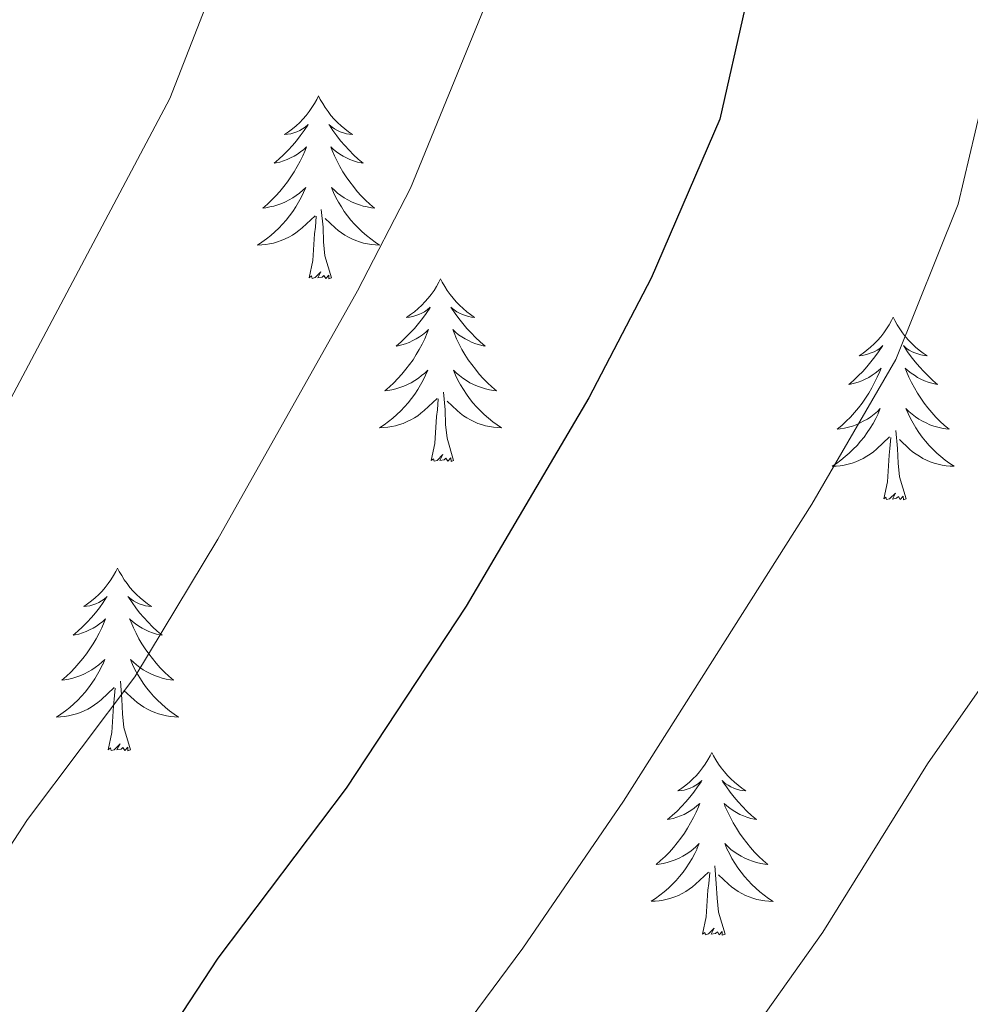
# Model space of a CAD drawing. Units: metres. Extents: x 616918 to 621423, y 4722085 to 4725131.
# Drawn here: x 618396 to 618458, y 4722828 to 4722892 of the extents above; entities that cross this region are included whole.
import ezdxf

# ---------------------------------------------------------------- set-up
doc = ezdxf.new("R2010")
doc.units = ezdxf.units.M
doc.header["$MEASUREMENT"] = 0
for name, color, linetype, lineweight in [('Level 36', 19, 'Continuous', 40), ('Level 4', 36, 'Continuous', 30), ('Level 5', 36, 'Continuous', 0)]:
    doc.layers.add(name, color=color, linetype=linetype, lineweight=lineweight)

msp = doc.modelspace()

# ---------------------------------------------------------------- linework, layer by layer
at = {"layer": 'Level 36', "color": 92, "linetype": 'Continuous', "lineweight": 0}
for points in [[(618415.09, 4722887.5), (618414.98, 4722887.28), (618414.82, 4722887), (618414.66, 4722886.74), (618414.48, 4722886.48), (618414.28, 4722886.23), (618414.07, 4722885.99), (618413.86, 4722885.77), (618413.62, 4722885.55), (618413.38, 4722885.35), (618413.13, 4722885.16), (618412.87, 4722884.98), (618413.07, 4722885), (618413.28, 4722885.04), (618413.48, 4722885.1), (618413.67, 4722885.16), (618413.86, 4722885.25), (618414.04, 4722885.35), (618414.21, 4722885.46), (618414.42, 4722885.65), (618414.38, 4722885.59), (618414.15, 4722885.24), (618413.9, 4722884.9), (618413.65, 4722884.58), (618413.38, 4722884.26), (618413.1, 4722883.96), (618412.81, 4722883.66), (618412.51, 4722883.38), (618412.19, 4722883.11), (618412.32, 4722883.13), (618412.56, 4722883.19), (618412.8, 4722883.26), (618413.04, 4722883.35), (618413.27, 4722883.46), (618413.5, 4722883.57), (618413.71, 4722883.7), (618413.92, 4722883.85), (618414.12, 4722884.01), (618414.3, 4722884.18), (618414.21, 4722883.95), (618414.06, 4722883.59), (618413.89, 4722883.24), (618413.7, 4722882.89), (618413.5, 4722882.55), (618413.29, 4722882.22), (618413.06, 4722881.9), (618412.82, 4722881.59), (618412.57, 4722881.28), (618412.31, 4722880.99), (618412.03, 4722880.71), (618411.75, 4722880.44), (618411.45, 4722880.18), (618411.65, 4722880.21), (618411.91, 4722880.26), (618412.18, 4722880.32), (618412.44, 4722880.4), (618412.69, 4722880.49), (618412.94, 4722880.6), (618413.18, 4722880.72), (618413.41, 4722880.86), (618413.64, 4722881.01), (618413.85, 4722881.17), (618414.06, 4722881.35), (618414.26, 4722881.54), (618414.11, 4722881.21)], [(618415.09, 4722887.5), (618415.2, 4722887.28), (618415.36, 4722887), (618415.52, 4722886.74), (618415.71, 4722886.48), (618415.9, 4722886.23), (618416.11, 4722885.99), (618416.33, 4722885.77), (618416.56, 4722885.55), (618416.8, 4722885.35), (618417.05, 4722885.16), (618417.31, 4722884.98), (618417.11, 4722885), (618416.91, 4722885.04), (618416.71, 4722885.1), (618416.51, 4722885.16), (618416.32, 4722885.25), (618416.14, 4722885.35), (618415.97, 4722885.46), (618415.76, 4722885.65), (618415.8, 4722885.59), (618416.03, 4722885.24), (618416.28, 4722884.9), (618416.53, 4722884.58), (618416.8, 4722884.26), (618417.08, 4722883.96), (618417.37, 4722883.66), (618417.68, 4722883.38), (618417.99, 4722883.11), (618417.86, 4722883.13), (618417.62, 4722883.19), (618417.38, 4722883.26), (618417.14, 4722883.35), (618416.91, 4722883.46), (618416.69, 4722883.57), (618416.47, 4722883.7), (618416.26, 4722883.85), (618416.07, 4722884.01), (618415.88, 4722884.18), (618415.97, 4722883.95), (618416.12, 4722883.59), (618416.3, 4722883.24), (618416.48, 4722882.89), (618416.68, 4722882.55), (618416.89, 4722882.22), (618417.12, 4722881.9), (618417.36, 4722881.59), (618417.61, 4722881.28), (618417.87, 4722880.99), (618418.15, 4722880.71), (618418.44, 4722880.44), (618418.73, 4722880.18), (618418.54, 4722880.21), (618418.27, 4722880.26), (618418.01, 4722880.32), (618417.75, 4722880.4), (618417.49, 4722880.49), (618417.24, 4722880.6), (618417, 4722880.72), (618416.77, 4722880.86), (618416.54, 4722881.01), (618416.33, 4722881.17), (618416.12, 4722881.35), (618415.93, 4722881.54), (618416.07, 4722881.21)], [(618414.111, 4722881.206), (618413.961, 4722880.886), (618413.791, 4722880.576), (618413.611, 4722880.266), (618413.411, 4722879.966), (618413.201, 4722879.686), (618412.981, 4722879.406), (618412.741, 4722879.136), (618412.501, 4722878.876), (618412.241, 4722878.636), (618411.971, 4722878.396), (618411.691, 4722878.176), (618411.401, 4722877.966), (618411.111, 4722877.776), (618411.381, 4722877.786), (618411.641, 4722877.816), (618411.901, 4722877.856), (618412.161, 4722877.906), (618412.421, 4722877.976), (618412.661, 4722878.066), (618412.911, 4722878.176), (618413.151, 4722878.286), (618413.381, 4722878.416), (618413.601, 4722878.566), (618413.811, 4722878.716), (618414.021, 4722878.896), (618414.861, 4722879.686)], [(618416.071, 4722881.206), (618416.221, 4722880.886), (618416.391, 4722880.576), (618416.581, 4722880.266), (618416.771, 4722879.966), (618416.981, 4722879.686), (618417.201, 4722879.406), (618417.441, 4722879.136), (618417.691, 4722878.876), (618417.94, 4722878.636), (618418.21, 4722878.396), (618418.49, 4722878.176), (618418.78, 4722877.966), (618419.07, 4722877.776), (618418.81, 4722877.786), (618418.54, 4722877.816), (618418.28, 4722877.856), (618418.02, 4722877.906), (618417.77, 4722877.976), (618417.52, 4722878.066), (618417.27, 4722878.176), (618417.04, 4722878.286), (618416.8, 4722878.416), (618416.581, 4722878.566), (618416.371, 4722878.716), (618416.171, 4722878.896), (618415.511, 4722879.516)], [(618414.47, 4722875.64), (618414.72, 4722876.76), (618414.83, 4722878.5), (618414.88, 4722878.94), (618414.94, 4722879.66)], [(618415.94, 4722875.64), (618415.51, 4722877.08), (618415.42, 4722877.99), (618415.38, 4722878.94), (618415.27, 4722880.1)], [(618415.94, 4722875.64), (618415.77, 4722875.58), (618415.75, 4722875.82), (618415.56, 4722875.59), (618415.44, 4722875.8), (618415.32, 4722875.69), (618415.05, 4722875.64), (618415.24, 4722876.03), (618414.86, 4722875.65), (618414.67, 4722875.59), (618414.63, 4722875.76), (618414.47, 4722875.64)], [(618423.05, 4722875.58), (618422.94, 4722875.36), (618422.78, 4722875.08), (618422.62, 4722874.82), (618422.44, 4722874.56), (618422.24, 4722874.31), (618422.03, 4722874.07), (618421.82, 4722873.85), (618421.58, 4722873.63), (618421.34, 4722873.43), (618421.09, 4722873.24), (618420.83, 4722873.06), (618421.03, 4722873.08), (618421.24, 4722873.12), (618421.44, 4722873.18), (618421.63, 4722873.24), (618421.82, 4722873.33), (618422, 4722873.43), (618422.17, 4722873.54), (618422.38, 4722873.73), (618422.34, 4722873.67), (618422.11, 4722873.32), (618421.86, 4722872.99), (618421.61, 4722872.66), (618421.34, 4722872.34), (618421.06, 4722872.04), (618420.77, 4722871.74), (618420.47, 4722871.46), (618420.15, 4722871.19), (618420.28, 4722871.21), (618420.52, 4722871.27), (618420.76, 4722871.34), (618421, 4722871.43), (618421.23, 4722871.54), (618421.46, 4722871.65), (618421.67, 4722871.78), (618421.88, 4722871.93), (618422.08, 4722872.09), (618422.26, 4722872.26), (618422.17, 4722872.04), (618422.02, 4722871.67), (618421.85, 4722871.32), (618421.66, 4722870.97), (618421.46, 4722870.63), (618421.25, 4722870.3), (618421.02, 4722869.98), (618420.78, 4722869.67), (618420.53, 4722869.36), (618420.27, 4722869.07), (618419.99, 4722868.79), (618419.71, 4722868.52), (618419.41, 4722868.26), (618419.61, 4722868.29), (618419.87, 4722868.34), (618420.14, 4722868.4), (618420.4, 4722868.48), (618420.65, 4722868.57), (618420.9, 4722868.68), (618421.14, 4722868.8), (618421.37, 4722868.94), (618421.6, 4722869.09), (618421.81, 4722869.26), (618422.02, 4722869.43), (618422.22, 4722869.62), (618422.07, 4722869.29)], [(618423.05, 4722875.58), (618423.16, 4722875.36), (618423.32, 4722875.08), (618423.48, 4722874.82), (618423.67, 4722874.56), (618423.86, 4722874.31), (618424.07, 4722874.07), (618424.29, 4722873.85), (618424.52, 4722873.63), (618424.76, 4722873.43), (618425.01, 4722873.24), (618425.27, 4722873.06), (618425.07, 4722873.08), (618424.87, 4722873.12), (618424.67, 4722873.18), (618424.47, 4722873.24), (618424.28, 4722873.33), (618424.1, 4722873.43), (618423.93, 4722873.54), (618423.72, 4722873.73), (618423.76, 4722873.67), (618423.99, 4722873.32), (618424.24, 4722872.99), (618424.49, 4722872.66), (618424.76, 4722872.34), (618425.04, 4722872.04), (618425.33, 4722871.74), (618425.64, 4722871.46), (618425.95, 4722871.19), (618425.82, 4722871.21), (618425.58, 4722871.27), (618425.34, 4722871.34), (618425.1, 4722871.43), (618424.87, 4722871.54), (618424.65, 4722871.65), (618424.43, 4722871.78), (618424.22, 4722871.93), (618424.03, 4722872.09), (618423.84, 4722872.26), (618423.93, 4722872.04), (618424.08, 4722871.67), (618424.26, 4722871.32), (618424.44, 4722870.97), (618424.64, 4722870.63), (618424.85, 4722870.3), (618425.08, 4722869.98), (618425.32, 4722869.67), (618425.57, 4722869.36), (618425.83, 4722869.07), (618426.11, 4722868.79), (618426.4, 4722868.52), (618426.69, 4722868.26), (618426.5, 4722868.29), (618426.23, 4722868.34), (618425.97, 4722868.4), (618425.71, 4722868.48), (618425.45, 4722868.57), (618425.2, 4722868.68), (618424.96, 4722868.8), (618424.73, 4722868.94), (618424.5, 4722869.09), (618424.29, 4722869.26), (618424.08, 4722869.43), (618423.89, 4722869.62), (618424.03, 4722869.29)], [(618452.57, 4722873.07), (618452.46, 4722872.85), (618452.3, 4722872.57), (618452.13, 4722872.31), (618451.95, 4722872.05), (618451.76, 4722871.8), (618451.55, 4722871.56), (618451.33, 4722871.34), (618451.1, 4722871.12), (618450.86, 4722870.92), (618450.61, 4722870.73), (618450.35, 4722870.55), (618450.55, 4722870.57), (618450.75, 4722870.61), (618450.95, 4722870.67), (618451.14, 4722870.74), (618451.33, 4722870.82), (618451.52, 4722870.92), (618451.69, 4722871.03), (618451.89, 4722871.22), (618451.85, 4722871.16), (618451.62, 4722870.81), (618451.38, 4722870.48), (618451.12, 4722870.15), (618450.86, 4722869.84), (618450.58, 4722869.53), (618450.28, 4722869.24), (618449.98, 4722868.95), (618449.67, 4722868.68), (618449.79, 4722868.7), (618450.04, 4722868.76), (618450.28, 4722868.84), (618450.52, 4722868.92), (618450.75, 4722869.03), (618450.97, 4722869.14), (618451.19, 4722869.28), (618451.39, 4722869.42), (618451.59, 4722869.58), (618451.78, 4722869.75), (618451.69, 4722869.53), (618451.53, 4722869.16), (618451.36, 4722868.81), (618451.18, 4722868.46), (618450.98, 4722868.12), (618450.76, 4722867.79), (618450.54, 4722867.47), (618450.3, 4722867.16), (618450.05, 4722866.86), (618449.78, 4722866.56), (618449.51, 4722866.28), (618449.22, 4722866.01), (618448.92, 4722865.76), (618449.12, 4722865.78), (618449.39, 4722865.83), (618449.65, 4722865.89), (618449.91, 4722865.97), (618450.16, 4722866.06), (618450.41, 4722866.17), (618450.65, 4722866.3), (618450.89, 4722866.43), (618451.11, 4722866.58), (618451.33, 4722866.75), (618451.54, 4722866.92), (618451.73, 4722867.11), (618451.59, 4722866.78)], [(618452.57, 4722873.07), (618452.68, 4722872.85), (618452.83, 4722872.57), (618453, 4722872.31), (618453.18, 4722872.05), (618453.38, 4722871.8), (618453.58, 4722871.56), (618453.8, 4722871.34), (618454.03, 4722871.12), (618454.27, 4722870.92), (618454.52, 4722870.73), (618454.78, 4722870.55), (618454.58, 4722870.57), (618454.38, 4722870.61), (618454.18, 4722870.67), (618453.99, 4722870.74), (618453.8, 4722870.82), (618453.62, 4722870.92), (618453.44, 4722871.03), (618453.24, 4722871.22), (618453.28, 4722871.16), (618453.51, 4722870.81), (618453.75, 4722870.48), (618454.01, 4722870.15), (618454.28, 4722869.84), (618454.56, 4722869.53), (618454.85, 4722869.24), (618455.15, 4722868.95), (618455.46, 4722868.68), (618455.34, 4722868.7), (618455.09, 4722868.76), (618454.85, 4722868.84), (618454.62, 4722868.92), (618454.38, 4722869.03), (618454.16, 4722869.14), (618453.95, 4722869.28), (618453.74, 4722869.42), (618453.54, 4722869.58), (618453.36, 4722869.75), (618453.44, 4722869.53), (618453.6, 4722869.16), (618453.77, 4722868.81), (618453.96, 4722868.46), (618454.16, 4722868.12), (618454.37, 4722867.79), (618454.59, 4722867.47), (618454.83, 4722867.16), (618455.08, 4722866.86), (618455.35, 4722866.56), (618455.62, 4722866.28), (618455.91, 4722866.01), (618456.21, 4722865.76), (618456.01, 4722865.78), (618455.74, 4722865.83), (618455.48, 4722865.89), (618455.22, 4722865.97), (618454.97, 4722866.06), (618454.72, 4722866.17), (618454.48, 4722866.29), (618454.24, 4722866.43), (618454.02, 4722866.58), (618453.8, 4722866.75), (618453.6, 4722866.92), (618453.4, 4722867.11), (618453.54, 4722866.78)], [(618422.069, 4722869.286), (618421.919, 4722868.966), (618421.749, 4722868.656), (618421.569, 4722868.347), (618421.369, 4722868.057), (618421.159, 4722867.767), (618420.939, 4722867.487), (618420.699, 4722867.217), (618420.459, 4722866.957), (618420.199, 4722866.717), (618419.929, 4722866.477), (618419.649, 4722866.257), (618419.359, 4722866.047), (618419.069, 4722865.857), (618419.339, 4722865.867), (618419.599, 4722865.897), (618419.859, 4722865.937), (618420.119, 4722865.987), (618420.379, 4722866.067), (618420.619, 4722866.147), (618420.869, 4722866.257), (618421.109, 4722866.367), (618421.339, 4722866.497), (618421.559, 4722866.647), (618421.769, 4722866.807), (618421.979, 4722866.977), (618422.819, 4722867.777)], [(618424.029, 4722869.286), (618424.179, 4722868.966), (618424.349, 4722868.656), (618424.539, 4722868.346), (618424.729, 4722868.056), (618424.939, 4722867.766), (618425.159, 4722867.486), (618425.399, 4722867.216), (618425.649, 4722866.956), (618425.898, 4722866.716), (618426.168, 4722866.476), (618426.448, 4722866.256), (618426.738, 4722866.046), (618427.028, 4722865.856), (618426.768, 4722865.866), (618426.498, 4722865.896), (618426.238, 4722865.936), (618425.978, 4722865.986), (618425.728, 4722866.066), (618425.478, 4722866.147), (618425.228, 4722866.257), (618424.998, 4722866.367), (618424.759, 4722866.497), (618424.539, 4722866.647), (618424.329, 4722866.807), (618424.129, 4722866.977), (618423.469, 4722867.596)], [(618423.9, 4722863.73), (618423.47, 4722865.17), (618423.38, 4722866.07), (618423.34, 4722867.02), (618423.23, 4722868.18)], [(618422.43, 4722863.73), (618422.68, 4722864.84), (618422.79, 4722866.59), (618422.84, 4722867.02), (618422.9, 4722867.74)], [(618451.587, 4722866.775), (618451.427, 4722866.455), (618451.257, 4722866.145), (618451.077, 4722865.835), (618450.877, 4722865.545), (618450.677, 4722865.255), (618450.447, 4722864.975), (618450.217, 4722864.705), (618449.967, 4722864.455), (618449.707, 4722864.205), (618449.437, 4722863.975), (618449.157, 4722863.745), (618448.877, 4722863.535), (618448.587, 4722863.345), (618448.847, 4722863.355), (618449.107, 4722863.385), (618449.377, 4722863.425), (618449.637, 4722863.485), (618449.887, 4722863.555), (618450.137, 4722863.635), (618450.377, 4722863.745), (618450.617, 4722863.855), (618450.847, 4722863.995), (618451.067, 4722864.135), (618451.287, 4722864.295), (618451.487, 4722864.465), (618452.337, 4722865.265)], [(618453.537, 4722866.785), (618453.697, 4722866.465), (618453.867, 4722866.155), (618454.047, 4722865.845), (618454.247, 4722865.555), (618454.457, 4722865.255), (618454.677, 4722864.975), (618454.917, 4722864.705), (618455.157, 4722864.455), (618455.417, 4722864.205), (618455.687, 4722863.975), (618455.967, 4722863.745), (618456.257, 4722863.535), (618456.547, 4722863.345), (618456.277, 4722863.355), (618456.017, 4722863.385), (618455.757, 4722863.425), (618455.497, 4722863.485), (618455.237, 4722863.555), (618454.987, 4722863.635), (618454.747, 4722863.745), (618454.507, 4722863.855), (618454.277, 4722863.995), (618454.057, 4722864.135), (618453.837, 4722864.295), (618453.637, 4722864.465), (618452.977, 4722865.085)], [(618453.42, 4722861.22), (618452.99, 4722862.66), (618452.9, 4722863.56), (618452.85, 4722864.51), (618452.75, 4722865.68)], [(618451.95, 4722861.22), (618452.19, 4722862.34), (618452.3, 4722864.08), (618452.35, 4722864.51), (618452.42, 4722865.23)], [(618423.9, 4722863.73), (618423.73, 4722863.66), (618423.71, 4722863.9), (618423.52, 4722863.68), (618423.4, 4722863.88), (618423.28, 4722863.77), (618423.01, 4722863.72), (618423.2, 4722864.11), (618422.82, 4722863.73), (618422.63, 4722863.68), (618422.59, 4722863.84), (618422.43, 4722863.73)], [(618453.42, 4722861.22), (618453.24, 4722861.15), (618453.22, 4722861.39), (618453.03, 4722861.17), (618452.91, 4722861.37), (618452.79, 4722861.26), (618452.52, 4722861.21), (618452.72, 4722861.6), (618452.33, 4722861.22), (618452.14, 4722861.17), (618452.1, 4722861.33), (618451.95, 4722861.22)], [(618401.98, 4722856.71), (618401.87, 4722856.49), (618401.72, 4722856.22), (618401.55, 4722855.95), (618401.37, 4722855.69), (618401.17, 4722855.44), (618400.97, 4722855.21), (618400.75, 4722854.98), (618400.52, 4722854.76), (618400.28, 4722854.56), (618400.03, 4722854.37), (618399.77, 4722854.19), (618399.96, 4722854.22), (618400.17, 4722854.25), (618400.37, 4722854.31), (618400.56, 4722854.38), (618400.75, 4722854.46), (618400.93, 4722854.56), (618401.11, 4722854.67), (618401.31, 4722854.86), (618401.27, 4722854.8), (618401.04, 4722854.45), (618400.8, 4722854.12), (618400.54, 4722853.79), (618400.27, 4722853.48), (618399.99, 4722853.17), (618399.7, 4722852.88), (618399.4, 4722852.59), (618399.08, 4722852.32), (618399.21, 4722852.35), (618399.46, 4722852.4), (618399.7, 4722852.48), (618399.93, 4722852.56), (618400.16, 4722852.67), (618400.39, 4722852.79), (618400.6, 4722852.92), (618400.81, 4722853.06), (618401.01, 4722853.22), (618401.19, 4722853.39), (618401.11, 4722853.17), (618400.95, 4722852.81), (618400.78, 4722852.45), (618400.59, 4722852.1), (618400.39, 4722851.76), (618400.18, 4722851.43), (618399.96, 4722851.11), (618399.72, 4722850.8), (618399.46, 4722850.5), (618399.2, 4722850.2), (618398.93, 4722849.92), (618398.64, 4722849.65), (618398.34, 4722849.4), (618398.54, 4722849.42), (618398.8, 4722849.47), (618399.07, 4722849.53), (618399.33, 4722849.61), (618399.58, 4722849.7), (618399.83, 4722849.81), (618400.07, 4722849.94), (618400.3, 4722850.07), (618400.53, 4722850.22), (618400.75, 4722850.39), (618400.95, 4722850.56), (618401.15, 4722850.75), (618401.01, 4722850.42)], [(618401.98, 4722856.71), (618402.09, 4722856.49), (618402.25, 4722856.22), (618402.42, 4722855.95), (618402.6, 4722855.69), (618402.79, 4722855.44), (618403, 4722855.21), (618403.22, 4722854.98), (618403.45, 4722854.76), (618403.69, 4722854.56), (618403.94, 4722854.37), (618404.2, 4722854.19), (618404, 4722854.22), (618403.8, 4722854.25), (618403.6, 4722854.31), (618403.4, 4722854.38), (618403.22, 4722854.46), (618403.03, 4722854.56), (618402.86, 4722854.67), (618402.66, 4722854.86), (618402.7, 4722854.8), (618402.93, 4722854.45), (618403.17, 4722854.12), (618403.42, 4722853.79), (618403.69, 4722853.48), (618403.97, 4722853.17), (618404.26, 4722852.88), (618404.57, 4722852.59), (618404.88, 4722852.32), (618404.76, 4722852.35), (618404.51, 4722852.4), (618404.27, 4722852.48), (618404.03, 4722852.56), (618403.8, 4722852.67), (618403.58, 4722852.79), (618403.36, 4722852.92), (618403.16, 4722853.06), (618402.96, 4722853.22), (618402.77, 4722853.39), (618402.86, 4722853.17), (618403.02, 4722852.81), (618403.19, 4722852.45), (618403.37, 4722852.1), (618403.57, 4722851.76), (618403.78, 4722851.43), (618404.01, 4722851.11), (618404.25, 4722850.8), (618404.5, 4722850.5), (618404.76, 4722850.2), (618405.04, 4722849.92), (618405.33, 4722849.65), (618405.62, 4722849.4), (618405.43, 4722849.42), (618405.16, 4722849.47), (618404.9, 4722849.53), (618404.64, 4722849.61), (618404.38, 4722849.7), (618404.14, 4722849.81), (618403.9, 4722849.94), (618403.66, 4722850.07), (618403.44, 4722850.22), (618403.22, 4722850.39), (618403.01, 4722850.56), (618402.82, 4722850.75), (618402.96, 4722850.42)], [(618401.007, 4722850.419), (618400.847, 4722850.099), (618400.677, 4722849.789), (618400.497, 4722849.479), (618400.297, 4722849.189), (618400.087, 4722848.899), (618399.867, 4722848.619), (618399.627, 4722848.349), (618399.387, 4722848.099), (618399.127, 4722847.85), (618398.857, 4722847.62), (618398.577, 4722847.39), (618398.287, 4722847.18), (618397.997, 4722846.99), (618398.267, 4722847), (618398.527, 4722847.03), (618398.787, 4722847.07), (618399.047, 4722847.13), (618399.307, 4722847.2), (618399.557, 4722847.28), (618399.797, 4722847.39), (618400.037, 4722847.5), (618400.267, 4722847.639), (618400.487, 4722847.779), (618400.697, 4722847.939), (618400.907, 4722848.109), (618401.757, 4722848.909)], [(618402.957, 4722850.419), (618403.117, 4722850.099), (618403.277, 4722849.789), (618403.467, 4722849.479), (618403.657, 4722849.189), (618403.867, 4722848.899), (618404.097, 4722848.619), (618404.327, 4722848.349), (618404.577, 4722848.099), (618404.837, 4722847.849), (618405.097, 4722847.619), (618405.377, 4722847.389), (618405.667, 4722847.179), (618405.957, 4722846.989), (618405.697, 4722846.999), (618405.437, 4722847.029), (618405.167, 4722847.069), (618404.907, 4722847.129), (618404.657, 4722847.199), (618404.407, 4722847.279), (618404.157, 4722847.389), (618403.927, 4722847.499), (618403.697, 4722847.639), (618403.477, 4722847.779), (618403.257, 4722847.939), (618403.057, 4722848.109), (618402.397, 4722848.729)], [(618401.36, 4722844.86), (618401.61, 4722845.98), (618401.72, 4722847.72), (618401.77, 4722848.15), (618401.83, 4722848.87)], [(618402.83, 4722844.86), (618402.4, 4722846.3), (618402.31, 4722847.2), (618402.27, 4722848.15), (618402.17, 4722849.32)], [(618402.83, 4722844.86), (618402.66, 4722844.79), (618402.64, 4722845.03), (618402.45, 4722844.81), (618402.33, 4722845.01), (618402.21, 4722844.9), (618401.94, 4722844.85), (618402.14, 4722845.24), (618401.75, 4722844.86), (618401.56, 4722844.81), (618401.52, 4722844.97), (618401.36, 4722844.86)], [(618440.75, 4722844.68), (618440.64, 4722844.46), (618440.48, 4722844.19), (618440.31, 4722843.92), (618440.13, 4722843.67), (618439.94, 4722843.42), (618439.73, 4722843.18), (618439.51, 4722842.96), (618439.28, 4722842.74), (618439.04, 4722842.54), (618438.79, 4722842.34), (618438.53, 4722842.17), (618438.73, 4722842.19), (618438.93, 4722842.23), (618439.13, 4722842.28), (618439.33, 4722842.35), (618439.52, 4722842.44), (618439.7, 4722842.54), (618439.87, 4722842.65), (618440.08, 4722842.84), (618440.04, 4722842.77), (618439.8, 4722842.43), (618439.56, 4722842.09), (618439.31, 4722841.77), (618439.04, 4722841.45), (618438.76, 4722841.15), (618438.47, 4722840.85), (618438.16, 4722840.57), (618437.85, 4722840.3), (618437.97, 4722840.32), (618438.22, 4722840.38), (618438.46, 4722840.45), (618438.7, 4722840.54), (618438.93, 4722840.64), (618439.15, 4722840.76), (618439.37, 4722840.89), (618439.58, 4722841.04), (618439.77, 4722841.19), (618439.96, 4722841.36), (618439.87, 4722841.14), (618439.72, 4722840.78), (618439.54, 4722840.43), (618439.36, 4722840.08), (618439.16, 4722839.74), (618438.95, 4722839.41), (618438.72, 4722839.09), (618438.48, 4722838.78), (618438.23, 4722838.47), (618437.97, 4722838.18), (618437.69, 4722837.9), (618437.4, 4722837.63), (618437.11, 4722837.37), (618437.3, 4722837.4), (618437.57, 4722837.44), (618437.83, 4722837.51), (618438.09, 4722837.58), (618438.35, 4722837.68), (618438.6, 4722837.79), (618438.84, 4722837.91), (618439.07, 4722838.05), (618439.3, 4722838.2), (618439.51, 4722838.36), (618439.72, 4722838.54), (618439.91, 4722838.73), (618439.77, 4722838.4)], [(618440.75, 4722844.68), (618440.86, 4722844.46), (618441.01, 4722844.19), (618441.18, 4722843.92), (618441.36, 4722843.67), (618441.56, 4722843.42), (618441.76, 4722843.18), (618441.98, 4722842.96), (618442.21, 4722842.74), (618442.45, 4722842.54), (618442.7, 4722842.34), (618442.96, 4722842.17), (618442.77, 4722842.19), (618442.56, 4722842.23), (618442.36, 4722842.28), (618442.17, 4722842.35), (618441.98, 4722842.44), (618441.8, 4722842.54), (618441.62, 4722842.65), (618441.42, 4722842.84), (618441.46, 4722842.77), (618441.69, 4722842.43), (618441.93, 4722842.09), (618442.19, 4722841.77), (618442.46, 4722841.45), (618442.74, 4722841.15), (618443.03, 4722840.85), (618443.33, 4722840.57), (618443.65, 4722840.3), (618443.52, 4722840.32), (618443.28, 4722840.38), (618443.03, 4722840.45), (618442.8, 4722840.54), (618442.57, 4722840.64), (618442.34, 4722840.76), (618442.13, 4722840.89), (618441.92, 4722841.04), (618441.72, 4722841.19), (618441.54, 4722841.36), (618441.62, 4722841.14), (618441.78, 4722840.78), (618441.95, 4722840.43), (618442.14, 4722840.08), (618442.34, 4722839.74), (618442.55, 4722839.41), (618442.78, 4722839.09), (618443.02, 4722838.78), (618443.27, 4722838.47), (618443.53, 4722838.18), (618443.8, 4722837.9), (618444.09, 4722837.63), (618444.39, 4722837.37), (618444.19, 4722837.4), (618443.93, 4722837.44), (618443.66, 4722837.51), (618443.4, 4722837.58), (618443.15, 4722837.68), (618442.9, 4722837.79), (618442.66, 4722837.91), (618442.43, 4722838.05), (618442.2, 4722838.2), (618441.98, 4722838.36), (618441.78, 4722838.54), (618441.58, 4722838.73), (618441.72, 4722838.4)], [(618439.774, 4722838.398), (618439.624, 4722838.078), (618439.454, 4722837.758), (618439.264, 4722837.458), (618439.074, 4722837.158), (618438.864, 4722836.868), (618438.634, 4722836.598), (618438.404, 4722836.328), (618438.154, 4722836.068), (618437.904, 4722835.818), (618437.634, 4722835.589), (618437.354, 4722835.369), (618437.064, 4722835.159), (618436.774, 4722834.969), (618437.034, 4722834.979), (618437.304, 4722834.999), (618437.564, 4722835.039), (618437.824, 4722835.099), (618438.074, 4722835.169), (618438.324, 4722835.258), (618438.574, 4722835.358), (618438.804, 4722835.478), (618439.034, 4722835.608), (618439.264, 4722835.758), (618439.474, 4722835.908), (618439.674, 4722836.078), (618440.524, 4722836.878)], [(618441.724, 4722838.398), (618441.884, 4722838.078), (618442.054, 4722837.758), (618442.234, 4722837.458), (618442.434, 4722837.158), (618442.644, 4722836.868), (618442.864, 4722836.598), (618443.104, 4722836.328), (618443.343, 4722836.068), (618443.603, 4722835.818), (618443.873, 4722835.588), (618444.153, 4722835.368), (618444.443, 4722835.158), (618444.733, 4722834.968), (618444.463, 4722834.978), (618444.203, 4722834.998), (618443.943, 4722835.038), (618443.683, 4722835.098), (618443.423, 4722835.168), (618443.173, 4722835.258), (618442.933, 4722835.358), (618442.693, 4722835.478), (618442.463, 4722835.608), (618442.243, 4722835.758), (618442.034, 4722835.908), (618441.824, 4722836.078), (618441.174, 4722836.698)], [(618441.6, 4722832.83), (618441.17, 4722834.27), (618441.08, 4722835.18), (618441.03, 4722836.13), (618440.93, 4722837.29)], [(618440.13, 4722832.83), (618440.37, 4722833.95), (618440.49, 4722835.69), (618440.54, 4722836.13), (618440.6, 4722836.85)], [(618441.6, 4722832.83), (618441.42, 4722832.76), (618441.41, 4722833), (618441.22, 4722832.78), (618441.1, 4722832.98), (618440.97, 4722832.88), (618440.7, 4722832.82), (618440.9, 4722833.22), (618440.52, 4722832.84), (618440.33, 4722832.78), (618440.29, 4722832.94), (618440.13, 4722832.83)]]:
    msp.add_lwpolyline(points, dxfattribs=at)
at = {"layer": 'Level 4', "color": 36, "linetype": 'Continuous', "lineweight": 30}
msp.add_polyline3d([(618442.891, 4722893.203, 850), (618441.261, 4722885.984, 850), (618436.789, 4722875.615, 850), (618432.718, 4722867.816, 850), (618424.707, 4722854.228, 850), (618416.895, 4722842.349, 850), (618408.514, 4722831.27, 850), (618401.993, 4722821.322, 850), (618391.872, 4722809.563, 850), (618370.339, 4722778.717, 850), (618360.897, 4722763.999, 850), (618348.095, 4722748.481, 850), (618343.125, 4722744.202, 850), (618336.365, 4722739.962, 850), (618325.194, 4722734.703, 850), (618319.494, 4722732.564, 850), (618311.185, 4722731.554, 850), (618299.405, 4722730.955, 850)], dxfattribs=at)
at = {"layer": 'Level 5', "color": 36, "linetype": 'Continuous', "lineweight": 0}
for points in [[(618410.394, 4722900.154, 840), (618405.382, 4722887.346, 840), (618389.619, 4722857.639, 840), (618382.888, 4722848.21, 840), (618376.167, 4722837.782, 840), (618371.626, 4722832.442, 840), (618369.576, 4722829.323, 840), (618367.425, 4722826.813, 840), (618356.974, 4722812.035, 840), (618351.683, 4722805.886, 840), (618345.282, 4722796.247, 840), (618343.692, 4722794.317, 840), (618335.961, 4722787.448, 840), (618331.741, 4722782.359, 840), (618328.76, 4722779.789, 840), (618323.99, 4722777.05, 840), (618319.16, 4722774.94, 840), (618309.82, 4722772.011, 840), (618288.36, 4722766.973, 840)], [(618426.082, 4722893.714, 845), (618421.081, 4722881.485, 845), (618417.62, 4722874.786, 845), (618408.528, 4722858.588, 845), (618403.107, 4722849.619, 845), (618396.096, 4722840.31, 845), (618389.085, 4722829.552, 845), (618383.554, 4722823.093, 845), (618378.223, 4722816.133, 845), (618367.262, 4722800.545, 845), (618361.011, 4722792.366, 845), (618352.149, 4722779.018, 845), (618345.229, 4722771.859, 845), (618338.148, 4722763.65, 845), (618330.057, 4722758.451, 845), (618325.527, 4722756.311, 845), (618321.627, 4722755.022, 845), (618300.437, 4722749.193, 845)], [(618459.401, 4722891.392, 855), (618456.799, 4722880.444, 855), (618452.738, 4722870.315, 855), (618447.267, 4722860.876, 855), (618434.975, 4722841.498, 855), (618428.414, 4722831.909, 855), (618421.052, 4722821.981, 855), (618413.811, 4722810.872, 855), (618405.08, 4722800.273, 855), (618400.759, 4722794.144, 855), (618383.357, 4722769.097, 855), (618375.165, 4722755.579, 855), (618372.785, 4722751.049, 855), (618367.294, 4722744.14, 855), (618345.902, 4722727.443, 855), (618343.802, 4722726.113, 855), (618314.992, 4722714.376, 855), (618312.902, 4722713.016, 855), (618310.742, 4722710.886, 855), (618308.361, 4722708.196, 855)], [(618462.055, 4722854.296, 860), (618454.814, 4722843.937, 860), (618447.973, 4722832.958, 860), (618433.591, 4722812.681, 860), (618425.089, 4722799.782, 860), (618415.378, 4722786.914, 860), (618401.366, 4722766.126, 860), (618396.405, 4722759.477, 860), (618389.833, 4722747.889, 860), (618385.782, 4722739.38, 860), (618384.102, 4722736.92, 860), (618366.57, 4722714.043, 860), (618362.549, 4722711.023, 860), (618352.429, 4722704.944, 860)]]:
    msp.add_polyline3d(points, dxfattribs=at)

doc.saveas('drawing.dxf')
